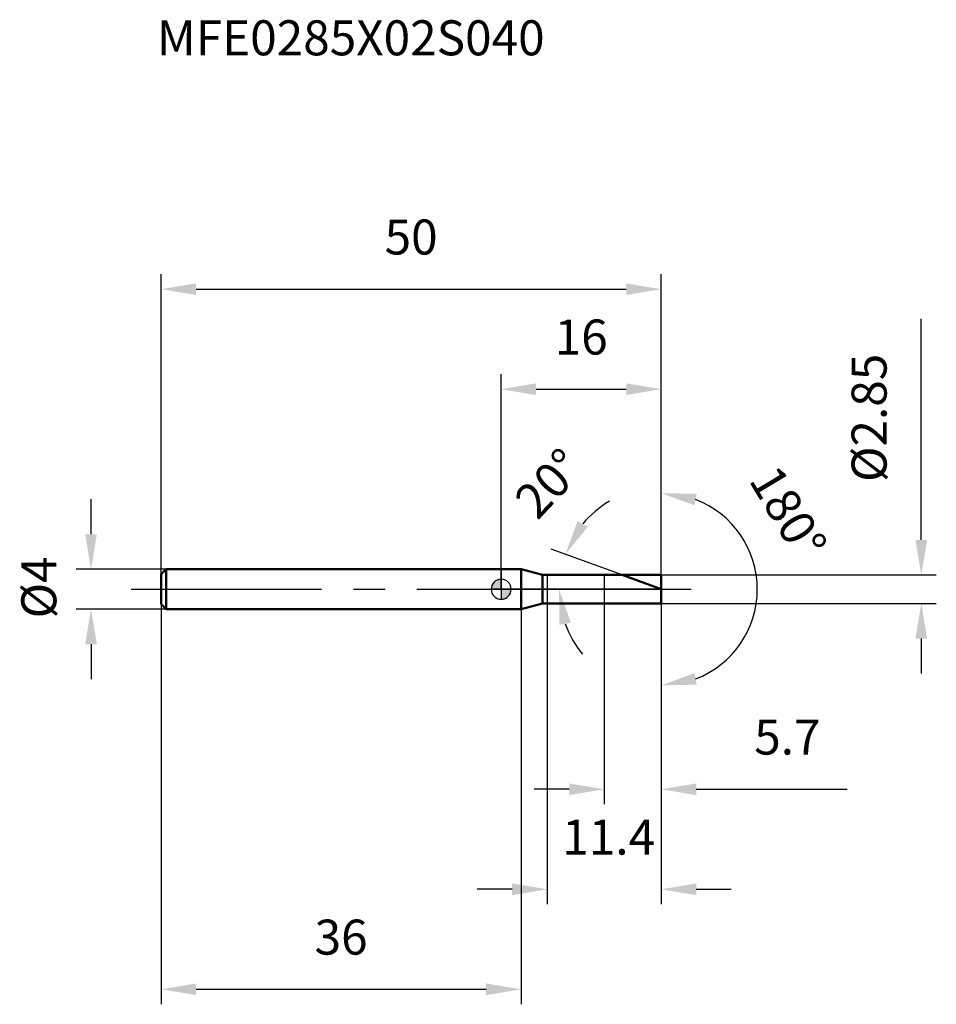
# Model space of a CAD drawing. Units: millimetres. Extents: x -48.1 to 43.5, y -41.5 to 56.9.
import ezdxf

# ---------------------------------------------------------------- set-up
doc = ezdxf.new("R2010")
doc.units = ezdxf.units.MM
doc.linetypes.add('CENTER2', pattern=[28.575, 19.05, -3.175, 3.175, -3.175])
for name, color, linetype, lineweight in [('1', 4, 'Continuous', 50), ('2', 7, 'Continuous', 25), ('4', 2, 'CENTER2', 25), ('cut', 1, 'Continuous', 25), ('nocut', 7, 'Continuous', 25), ('sk1', 4, 'Continuous', 50), ('sk2', 7, 'Continuous', 25), ('sk4', 2, 'CENTER2', 25), ('sk6', 5, 'Continuous', 35)]:
    doc.layers.add(name, color=color, linetype=linetype, lineweight=lineweight)
doc.layers.add('7', color=5, linetype='Continuous')
doc.styles.add('simplex', font='txt.shx', dxfattribs={"height": 3.5})
doc.styles.get("Standard").update_dxf_attribs({"font": 'txt.shx', "bigfont": '@extfont2.shx'})
doc.dimstyles.new('コピー - ISO-25', dxfattribs={"dimscale": 0, "dimtxt": 3.5, "dimasz": 3.5, "dimexe": 1.5, "dimexo": 0, "dimgap": 2.3, "dimtad": 1, "dimdsep": 46, "dimtxsty": 'simplex', "dimcen": 0.09, "dimclrd": 256, "dimclre": 256, "dimclrt": 256, "dimadec": 0, "dimazin": 0, "dimtfac": 1, "dimtofl": 0, "dimtmove": 0, "dimatfit": 3, "dimfxl": 1, "dimtolj": 1, "dimlwd": -1, "dimlwe": -1, "dimarcsym": 0})

# ---------------------------------------------------------------- blocks, each defined once
blk = doc.blocks.new('zero block')
h = blk.add_hatch(color=7)
h.paths.add_polyline_path([(0, 1, 0.414214), (-1, 0), (0, 0)])
h.paths.add_polyline_path([(1, 0), (0, 0), (0, -1, 0.414214)])
at = {"color": 7, "ltscale": 0.2}
for p, q in [((0, -1), (0, 1)), ((-1, 0), (1, 0))]:
    blk.add_line(p, q, dxfattribs=at)
for start, end in [(90, 180), (0, 90), (180, 270), (270, 0)]:
    blk.add_arc((0, 0), 1, start, end, dxfattribs=at)
blk = doc.blocks.new('*D66543')
at = {"layer": 'Defpoints', "color": 0}
for p in [(16, 30), (-34, 1.5), (16, 1.425)]:
    blk.add_point(p, dxfattribs=at)
at = {"layer": 'sk2'}
for p, q in [((-34, 1.5), (-34, 31.5)), ((16, 1.425), (16, 31.5)), ((-30.5, 30), (12.5, 30))]:
    blk.add_line(p, q, dxfattribs=at)
for points in [[(-30.5, 30.583), (-30.5, 29.417), (-34, 30)], [(12.5, 29.417), (12.5, 30.583), (16, 30)]]:
    blk.add_solid(points, dxfattribs=at)
at = {"layer": 'sk2', "insert": (-9, 36.967), "char_height": 3.5, "attachment_point": 2, "line_spacing_factor": 0.9, "style": 'simplex'}
blk.add_mtext('\\A1;50', dxfattribs=at)
blk = doc.blocks.new('*D66654')
at = {"layer": 'Defpoints', "color": 0}
for p in [(-33.5, 2), (-41, -2), (-33.5, -2)]:
    blk.add_point(p, dxfattribs=at)
at = {"layer": 'sk2'}
for p, q in [((-41, 5.5), (-41, 9)), ((-33.5, 2), (-42.5, 2)), ((-33.5, -2), (-42.5, -2)), ((-41, -5.5), (-41, -9))]:
    blk.add_line(p, q, dxfattribs=at)
for points in [[(-41.583, 5.5), (-40.417, 5.5), (-41, 2)], [(-40.417, -5.5), (-41.583, -5.5), (-41, -2)]]:
    blk.add_solid(points, dxfattribs=at)
at = {"layer": 'sk2', "insert": (-47.967, -2.917), "char_height": 3.5, "attachment_point": 1, "rotation": 90, "line_spacing_factor": 0.9, "style": 'simplex'}
blk.add_mtext('\\A1;%%c4', dxfattribs=at)
blk = doc.blocks.new('*D66765')
at = {"layer": 'Defpoints', "color": 0}
for p in [(-34, -1.5), (2, -1.5), (2, -40)]:
    blk.add_point(p, dxfattribs=at)
at = {"layer": 'sk2'}
for p, q in [((-34, -1.5), (-34, -41.5)), ((2, -1.5), (2, -41.5)), ((-30.5, -40), (-1.5, -40))]:
    blk.add_line(p, q, dxfattribs=at)
for points in [[(-30.5, -39.417), (-30.5, -40.583), (-34, -40)], [(-1.5, -40.583), (-1.5, -39.417), (2, -40)]]:
    blk.add_solid(points, dxfattribs=at)
at = {"layer": 'sk2', "insert": (-16, -33.033), "char_height": 3.5, "attachment_point": 2, "line_spacing_factor": 0.9, "style": 'simplex'}
blk.add_mtext('\\A1;36', dxfattribs=at)
blk = doc.blocks.new('*D66876')
at = {"layer": '2'}
for p, q in [((42, 4.925), (42, 27.025)), ((16, 1.425), (43.5, 1.425)), ((16, -1.425), (43.5, -1.425)), ((42, -4.925), (42, -8.425))]:
    blk.add_line(p, q, dxfattribs=at)
for points in [[(41.417, 4.925), (42.583, 4.925), (42, 1.425)], [(42.583, -4.925), (41.417, -4.925), (42, -1.425)]]:
    blk.add_solid(points, dxfattribs=at)
at = {"layer": 'Defpoints', "color": 0}
for p in [(16, 1.425), (16, -1.425), (42, -1.425)]:
    blk.add_point(p, dxfattribs=at)
at = {"layer": '2', "insert": (35.033, 10.725), "char_height": 3.5, "attachment_point": 1, "rotation": 90, "line_spacing_factor": 0.9, "style": 'simplex'}
blk.add_mtext('\\A1;%%c2.85', dxfattribs=at)
blk = doc.blocks.new('*D66987')
at = {"layer": '2'}
for p, q in [((12.085, 1.425), (4.998, 4.005)), ((16, 0), (4.292, 0))]:
    blk.add_line(p, q, dxfattribs=at)
for start, end in [(120.51676, 140.25838), (199.74162, 219.48324)]:
    blk.add_arc((16, 0), 10.208, start, end, dxfattribs=at)
for points in [[(7.645, 6.817), (8.656, 6.236), (6.407, 3.491)], [(6.966, -3.348), (5.817, -3.548), (5.792, 0)]]:
    blk.add_solid(points, dxfattribs=at)
at = {"layer": 'Defpoints', "color": 0}
for p in [(5.861, 1.185), (12.085, 1.425), (12.26, 1.361), (16, 0), (16.186, 0)]:
    blk.add_point(p, dxfattribs=at)
at = {"layer": '2', "insert": (3.507, 11.786), "char_height": 3.5, "attachment_point": 2, "rotation": 46.66593, "line_spacing_factor": 0.9, "style": 'simplex'}
blk.add_mtext('\\A1;20%%d', dxfattribs=at)
blk = doc.blocks.new('*D67098')
at = {"layer": '2'}
for p, q in [((4.6, -1.425), (4.6, -31.5)), ((16, -1.425), (16, -31.5)), ((1.1, -30), (-2.4, -30)), ((19.5, -30), (23, -30))]:
    blk.add_line(p, q, dxfattribs=at)
for points in [[(1.1, -30.583), (1.1, -29.417), (4.6, -30)], [(19.5, -29.417), (19.5, -30.583), (16, -30)]]:
    blk.add_solid(points, dxfattribs=at)
at = {"layer": 'Defpoints', "color": 0}
for p in [(4.6, -1.425), (16, -1.425), (16, -30)]:
    blk.add_point(p, dxfattribs=at)
at = {"layer": '2', "insert": (6.109, -23.033), "char_height": 3.5, "attachment_point": 1, "line_spacing_factor": 0.9, "style": 'simplex'}
blk.add_mtext('\\A1;11.4', dxfattribs=at)
blk = doc.blocks.new('*D671109')
at = {"layer": '2'}
for p, q in [((10.3, 0), (10.3, -21.5)), ((16, 0), (16, -21.5)), ((6.8, -20), (3.3, -20)), ((19.5, -20), (34.6, -20))]:
    blk.add_line(p, q, dxfattribs=at)
for points in [[(6.8, -20.583), (6.8, -19.417), (10.3, -20)], [(19.5, -19.417), (19.5, -20.583), (16, -20)]]:
    blk.add_solid(points, dxfattribs=at)
at = {"layer": 'Defpoints', "color": 0}
for p in [(10.3, 0), (16, 0), (16, -20)]:
    blk.add_point(p, dxfattribs=at)
at = {"layer": '2', "insert": (25.3, -13.033), "char_height": 3.5, "attachment_point": 1, "line_spacing_factor": 0.9, "style": 'simplex'}
blk.add_mtext('\\A1;5.7', dxfattribs=at)
blk = doc.blocks.new('*D6721110')
at = {"layer": '2'}
for p, q in [((0, 0), (0, 21.5)), ((16, 1.425), (16, 21.5)), ((3.5, 20), (12.5, 20))]:
    blk.add_line(p, q, dxfattribs=at)
for points in [[(3.5, 20.583), (3.5, 19.417), (0, 20)], [(12.5, 19.417), (12.5, 20.583), (16, 20)]]:
    blk.add_solid(points, dxfattribs=at)
at = {"layer": 'Defpoints', "color": 0}
for p in [(16, 20), (16, 1.425), (0, 0)]:
    blk.add_point(p, dxfattribs=at)
at = {"layer": '2', "insert": (8, 26.967), "char_height": 3.5, "attachment_point": 2, "line_spacing_factor": 0.9, "style": 'simplex'}
blk.add_mtext('\\A1;16', dxfattribs=at)
blk = doc.blocks.new('*D6731211')
at = {"layer": '2'}
for p, q in [((16, 1), (16, 11.106)), ((16, -1), (16, -11.106))]:
    blk.add_line(p, q, dxfattribs=at)
blk.add_arc((16, 0), 9.606, 290.99435, 69.00565, dxfattribs=at)
for points in [[(19.548, 9.541), (19.335, 8.394), (16, 9.606)], [(19.335, -8.394), (19.548, -9.541), (16, -9.606)]]:
    blk.add_solid(points, dxfattribs=at)
at = {"layer": 'Defpoints', "color": 0}
for p in [(16, 1), (16, 0), (16, -1), (24.319, -4.803)]:
    blk.add_point(p, dxfattribs=at)
at = {"layer": '2', "insert": (30.188, 8.564), "char_height": 3.5, "attachment_point": 2, "rotation": 301.11523, "line_spacing_factor": 0.9, "style": 'simplex'}
blk.add_mtext('\\A1;180%%d', dxfattribs=at)

msp = doc.modelspace()

# ---------------------------------------------------------------- linework, layer by layer
at = {"layer": '1'}
for p, q in [((2, 2), (0, 2)), ((4.146, 1.425), (2, 2)), ((2, 2), (2, -2)), ((4.146, 1.425), (16, 1.425)), ((4.146, -1.425), (4.146, 1.425)), ((16, 0), (12.085, 1.425)), ((16, 1.425), (16, -1.425)), ((2, -2), (4.146, -1.425)), ((16, -1.425), (4.146, -1.425)), ((0, -2), (2, -2))]:
    msp.add_line(p, q, dxfattribs=at)
at = {"layer": '4'}
msp.add_line((0, 0), (19, 0), dxfattribs=at)
at = {"layer": '7'}
for p, q in [((4.6, 1.425), (16, 1.425)), ((4.6, 1.425), (4.6, -1.425)), ((16, 1.425), (16, -1.425)), ((16, -1.425), (4.6, -1.425))]:
    msp.add_line(p, q, dxfattribs=at)
at = {"layer": 'cut'}
for p, q in [((16, 1.425), (10.3, 1.425)), ((10.3, 1.425), (10.3, 0)), ((16, 1.425), (16, 0)), ((10.3, 0), (16, 0))]:
    msp.add_line(p, q, dxfattribs=at)
at = {"layer": 'nocut'}
for p, q in [((2, 2), (0, 2)), ((0, 2), (0, 0)), ((4.146, 1.425), (2, 2)), ((4.146, 1.425), (10.3, 1.425)), ((10.3, 1.425), (10.3, 0)), ((10.3, 0), (0, 0))]:
    msp.add_line(p, q, dxfattribs=at)
at = {"layer": 'sk1'}
for p, q in [((-34, 1.5), (-33.5, 2)), ((-33.5, 2), (-33.5, -2)), ((0, 2), (-33.5, 2)), ((-34, 1.5), (-34, -1.5)), ((-34, -1.5), (-33.5, -2)), ((-33.5, -2), (0, -2))]:
    msp.add_line(p, q, dxfattribs=at)
at = {"layer": 'sk4'}
msp.add_line((-37, 0), (0, 0), dxfattribs=at)

# ---------------------------------------------------------------- block references
at = {"rotation": 180}
msp.add_blockref('zero block', (0, 0), dxfattribs=at)

# ---------------------------------------------------------------- texts
at = {"layer": 'sk6', "insert": (-34.413, 56.884), "char_height": 3.5, "width": 41.65, "attachment_point": 1, "line_spacing_factor": 0.9}
msp.add_mtext('MFE0285X02S040', dxfattribs=at)

# ---------------------------------------------------------------- dimensions: what is measured, and where the dimension line sits
at = {"layer": '2'}
for base, p1, p2, picture, middle in [((16, 20), (0, 0), (16, 1.425), '*D6721110', (8, 20)), ((16, -20), (10.3, 0), (16, 0), '*D671109', (28.8, -20)), ((16, -30), (4.6, -1.425), (16, -1.425), '*D67098', (10.192, -30))]:
    dim = msp.add_linear_dim(base=base, p1=p1, p2=p2, dimstyle='コピー - ISO-25', override={"dimscale": 1}, dxfattribs=at)
    dim.commit()
    dim.dimension.update_dxf_attribs({"geometry": picture, "text_midpoint": middle, "dimtype": 160})
dim = msp.add_linear_dim(base=(42, -1.425), p1=(16, 1.425), p2=(16, -1.425), angle=270, text='%%c<>', dimstyle='コピー - ISO-25', override={"dimscale": 1}, dxfattribs=at)
dim.commit()
dim.dimension.update_dxf_attribs({"geometry": '*D66876', "text_midpoint": (42, 17.725), "dimtype": 160})
dim = msp.add_angular_dim_2l(base=(5.861, 1.185), line1=((12.26, 1.361), (12.085, 1.425)), line2=((16.186, 0), (16, 0)), dimstyle='コピー - ISO-25', override={"dimscale": 1}, dxfattribs=at)
dim.commit()
dim.dimension.update_dxf_attribs({"geometry": '*D66987', "text_midpoint": (8.575, 7.006), "dimtype": 162})
dim = msp.add_angular_dim_3p(base=(24.319, -4.803), center=(16, 0), p1=(16, -1), p2=(16, 1), dimstyle='コピー - ISO-25', override={"dimscale": 1}, dxfattribs=at)
dim.commit()
dim.dimension.update_dxf_attribs({"geometry": '*D6731211', "text_midpoint": (24.224, 4.964), "dimtype": 165})
at = {"layer": 'sk2'}
for base, p1, p2, picture, middle in [((16, 30), (-34, 1.5), (16, 1.425), '*D66543', (-9, 30)), ((2, -40), (-34, -1.5), (2, -1.5), '*D66765', (-16, -40))]:
    dim = msp.add_linear_dim(base=base, p1=p1, p2=p2, dimstyle='コピー - ISO-25', override={"dimscale": 1, "dimdec": 1}, dxfattribs=at)
    dim.commit()
    dim.dimension.update_dxf_attribs({"geometry": picture, "text_midpoint": middle, "dimtype": 160})
dim = msp.add_linear_dim(base=(-41, -2), p1=(-33.5, 2), p2=(-33.5, -2), angle=270, text='%%c<>', dimstyle='コピー - ISO-25', override={"dimscale": 1, "dimdec": 1}, dxfattribs=at)
dim.commit()
dim.dimension.update_dxf_attribs({"geometry": '*D66654', "text_midpoint": (-41, 0), "dimtype": 160})

doc.saveas('drawing.dxf')
